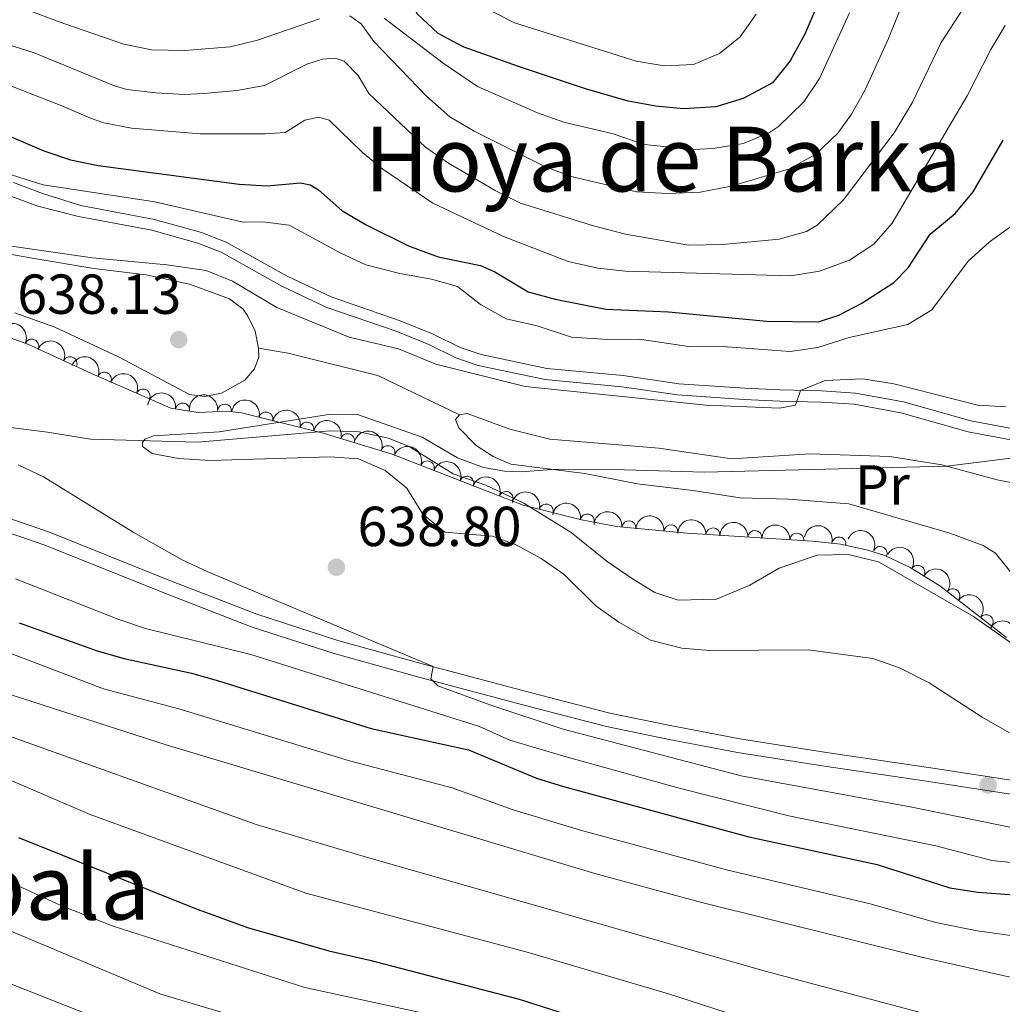
# Model space of a CAD drawing. Units: metres. Extents: x 655153 to 662080, y 735012 to 739796.
# Drawn here: x 655380 to 655555, y 737681 to 737856 of the extents above; entities that cross this region are included whole.
import ezdxf
from ezdxf.enums import TextEntityAlignment as Align

# ---------------------------------------------------------------- set-up
doc = ezdxf.new("R2010")
doc.units = ezdxf.units.M
doc.header["$MEASUREMENT"] = 0
doc.linetypes.add('DGN Style 3', pattern=[108.44238385321101, 77.45884560943644, -30.98353824377457])
for name, color, linetype, lineweight in [('Entidades rústicas y varios', 7, 'Continuous', 5), ('Hidrografía', 7, 'Continuous', 5), ('Relieve y altimetría', 7, 'Continuous', 5), ('Textos de rotulación', 7, 'Continuous', 5), ('Viales y ferrocarril', 7, 'Continuous', 5)]:
    doc.layers.add(name, color=color, linetype=linetype, lineweight=lineweight)
doc.styles.add('Style-arial', font='arial.shx', dxfattribs={"bigfont": 'arialbig.shx'})
doc.styles.add('Style-Arial Narrow', font='txt')
doc.styles.add('Style-Times New Roman', font='txt')

# ---------------------------------------------------------------- blocks, each defined once
blk = doc.blocks.new('5PATER')
at = {"layer": 'Relieve y altimetría', "linetype": 'Continuous', "lineweight": 5}
h = blk.add_hatch(color=250, dxfattribs=at)
edge = h.paths.add_edge_path()
edge.add_ellipse((0, 0), major_axis=(-1.095731442945027, -1.110710700472634), ratio=0.9994222409660319, start_angle=0, end_angle=360)

msp = doc.modelspace()

# ---------------------------------------------------------------- linework, layer by layer
at = {"layer": 'Entidades rústicas y varios', "color": 92, "linetype": 'Continuous', "lineweight": 5}
for points in [[(655319.98, 737848.25, 644.88), (655335.54, 737835.25, 642.26), (655341.03, 737831.53, 641.71), (655350.44, 737826.1799999999, 641.5500000000001), (655362.21, 737820.5700000001, 640.2), (655370.3, 737816.5900000001, 639.96), (655375.8899999999, 737814.8600000001, 639.96), (655382.8600000001, 737813.56, 640.12), (655393.45, 737811.8, 640.12), (655402.78, 737810.6799999999, 640.12), (655410.48, 737809.05, 640.2), (655417.6000000001, 737806.3999999999, 639.76), (655419.9199999999, 737804.6200000001, 639.64), (655420.8500000001, 737803.3500000001, 639.28), (655422.1399999999, 737800.6799999999, 638.9300000000001), (655422.72, 737797.6699999999, 638.45)], [(655422.72, 737797.6699999999, 638.45), (655422.78, 737796.0700000001, 638.17), (655422.02, 737793.97, 637.86), (655420.3200000001, 737791.98, 637.7), (655416.1300000001, 737789.6300000001, 637.3000000000001), (655413.1100000001, 737789.05, 637.3000000000001), (655410.48, 737789.4099999999, 637.1800000000001), (655397.99, 737796.0700000001, 637.26), (655386.53, 737801.3999999999, 637.74), (655379.4199999999, 737803.9199999999, 638.01)], [(655458.46, 737785.8200000001, 636.5600000000001), (655459.8, 737786.04, 636.5600000000001), (655467.3600000001, 737783.27, 636.4), (655474.51, 737781.5, 635.61), (655493.8400000001, 737779.8999999999, 635.45), (655506.8, 737778.01, 635.29), (655520.74, 737778.8600000001, 635.29), (655534.8899999999, 737778.4199999999, 635.13), (655544.1399999999, 737776.9199999999, 635.13), (655553.94, 737774.26, 634.26), (655559.77, 737773.1200000001, 634.1800000000001)], [(655563.7, 737748.76, 631.5600000000001), (655553.6799999999, 737761.22, 632.15), (655551.47, 737762.5700000001, 632.27), (655545.5800000001, 737764.76, 632.75), (655527.5900000001, 737769.98, 633.66), (655516.9099999999, 737770.8, 634.1800000000001), (655508.3200000001, 737771.04, 634.26), (655499.8899999999, 737772.3400000001, 634.1), (655490.0700000001, 737773.53, 634.34), (655480.69, 737775.3600000001, 634.57), (655467.53, 737777.01, 635.53), (655464.4199999999, 737778.3800000001, 635.53), (655461.3899999999, 737780.3300000001, 636.08), (655458.3300000001, 737783.5, 636.5600000000001), (655457.7, 737785, 636.5600000000001), (655458.46, 737785.8200000001, 636.5600000000001)]]:
    msp.add_polyline3d(points, dxfattribs=at)
at = {"layer": 'Entidades rústicas y varios', "color": 92, "linetype": 'DGN Style 3', "lineweight": 5}
msp.add_polyline3d([(655366.53, 737803.9199999999, 642.47), (655381.73, 737798.3500000001, 641.77), (655393.05, 737793.1499999999, 641.22), (655407.1599999999, 737787, 640.8100000000001), (655412.03, 737786.25, 640.6800000000001), (655417.1399999999, 737786.44, 640.57), (655419.6799999999, 737786.1599999999, 640.52), (655434.22, 737782.55, 640.1800000000001), (655446.46, 737778.81, 640.04), (655469.76, 737769.76, 640.04), (655480.1200000001, 737767.1400000001, 640.04), (655486.3500000001, 737765.98, 640.04), (655498.8700000001, 737764.76, 640.04), (655521.1699999999, 737763.3700000001, 638.29), (655526.1200000001, 737762.8, 638.29), (655531.01, 737761.74, 638.3100000000001), (655533.98, 737760.79, 638.29), (655538.53, 737758.6499999999, 638.22), (655543.81, 737755.3999999999, 638.14), (655555.6200000001, 737746.26, 638)], dxfattribs=at)
at = {"layer": 'Entidades rústicas y varios', "color": 92, "linetype": 'Continuous', "lineweight": 5, "extrusion": (-0.2110627711177841, -0.08076910587644345, 0.974129795347623)}
msp.add_arc((-454834.1995873835, 853271.1357861924, -197292.847797285), 2.516055640060342, 45.36446333574666, 225.9090503451193, dxfattribs=at)
at = {"layer": 'Entidades rústicas y varios', "color": 92, "linetype": 'Continuous', "lineweight": 5}
for centre, radius, start, end in [((655382.4291316466, 737798.0073737893, 641.6805067624831), 1.250091938746999, 336.2938166072848, 155.5073710262803), ((655389.2378220365, 737794.8797070452, 641.3496958375594), 1.250091938746999, 336.2938074754117, 155.5073618944071), ((655395.3339962964, 737792.1332118823, 641.1201460631254), 1.250091938746999, 337.4156477833766, 156.6292022023721), ((655402.2068697077, 737789.137593776, 640.920438189376), 1.250091938746999, 337.4156477833766, 156.6292022023721), ((655409.2352269439, 737786.6606662194, 640.7215814565377), 1.250091938746998, 352.211158699879, 171.4247131188745), ((655416.7003787251, 737786.4688337022, 640.5541802126484), 1.250091938746999, 354.6754907660054, 173.8890451850008), ((655424.0452872503, 737785.0560811935, 640.389475478499), 1.250091938746999, 347.0226746352324, 166.2362290542278), ((655431.3224174797, 737783.249310896, 640.2193087468636), 1.250091938746999, 347.0226746352324, 166.2362290542278), ((655438.5355711393, 737781.2109525029, 640.1169151541525), 1.250091938746999, 343.9753382473742, 163.1888926663697), ((655445.7253301458, 737779.074424278, 640.04), 1.250091938746998, 339.7393932776897, 158.9529476966851), ((655452.7164907746, 737776.3589734756, 640.04), 1.250091938746998, 339.7393932776897, 158.9529476966851), ((655459.7076514035, 737773.6435226733, 640.04), 1.250091938746998, 339.7393932776897, 158.9529476966851), ((655466.6988120324, 737770.9280718712, 640.04), 1.250091938746998, 339.7393932776897, 158.9529476966851), ((655473.849892528, 737768.7055590167, 640.04), 1.250091938746999, 346.7738700337271, 165.9874244527225), ((655481.1363274916, 737766.9309184449, 640.04), 1.250091938746999, 350.4187091266588, 169.6322635456542), ((655488.5380891815, 737765.7471809336, 640.04), 1.250091938746998, 355.4005977507487, 174.614152169744), ((655496.0027332068, 737765.0197954932, 640.04), 1.250091938746998, 355.4005977507487, 174.614152169744), ((655503.4630021623, 737764.4541615671, 639.581669167021), 1.250091938746999, 357.3994247152121, 176.6129791342076), ((655510.9256198814, 737763.9890028844, 638.9960377316646), 1.250091938746999, 357.3994247152121, 176.6129791342076), ((655518.3882376007, 737763.5238442016, 638.4104062963083), 1.250091938746999, 357.3994247152121, 176.6129791342076), ((655525.8487006379, 737762.838845849, 638.2938983217629), 1.250091938746998, 348.7354432083739, 167.9489976273693), ((655533.1615251536, 737761.1533924912, 638.2850809145406), 1.250091938746999, 335.7771678353815, 154.9907222543769), ((655539.8617919353, 737757.8073316177, 638.1835549930963), 1.250091938746998, 329.3526052166851, 148.5661596356805), ((655546.071958517, 737753.6247534293, 638.1013386039225), 1.250091938746999, 323.229142439847, 142.4426968588425), ((655552.0029098261, 737749.0346691813, 638.0310309677407), 1.250091938746999, 323.229142439847, 142.4426968588425)]:
    msp.add_arc(centre, radius, start, end, dxfattribs=at)
at = {"layer": 'Entidades rústicas y varios', "color": 92, "linetype": 'Continuous', "lineweight": 5, "extrusion": (-0.2110627839908627, -0.0807690722369933, 0.9741297953476231)}
msp.add_arc((-454828.9846436994, 853276.0959656052, -197294.3381101415), 2.516055640060343, 45.36446333574666, 225.9090503451193, dxfattribs=at)
at = {"layer": 'Entidades rústicas y varios', "color": 92, "linetype": 'Continuous', "lineweight": 5, "extrusion": (-0.2094409860291578, -0.0848858951012026, 0.974129795347623)}
for centre in [(-437590.2517728374, 861791.4880936195, -199270.0672713156), (-437584.8939285458, 861796.5516778649, -199271.4469883655)]:
    msp.add_arc(centre, 2.516055640060343, 45.36446333574665, 225.9090503451193, dxfattribs=at)
at = {"layer": 'Entidades rústicas y varios', "color": 92, "linetype": 'Continuous', "lineweight": 5, "extrusion": (-0.1808193233087343, -0.1355563135164485, 0.9741297953476229)}
msp.add_arc((-197185.5999383353, 942085.5102938123, -217897.9591931191), 2.516055640060341, 45.36446333574665, 225.9090503451193, dxfattribs=at)
at = {"layer": 'Entidades rústicas y varios', "color": 92, "linetype": 'Continuous', "lineweight": 5, "extrusion": (-0.1748235227360707, -0.1432057181614925, 0.9741297953476231)}
msp.add_arc((-155421.601626857, 949478.8798184223, -219613.3255175261), 2.516055640060341, 45.36446333574663, 225.9090503451193, dxfattribs=at)
at = {"layer": 'Entidades rústicas y varios', "color": 92, "linetype": 'Continuous', "lineweight": 5, "extrusion": (-0.1923371180216701, -0.1186489563675821, 0.9741297953476231)}
for centre in [(-283812.9389132526, 920866.9506947033, -212975.7873021786), (-283807.5805482387, 920872.0214514394, -212977.1383575076)]:
    msp.add_arc(centre, 2.516055640060343, 45.36446333574663, 225.9090503451192, dxfattribs=at)
at = {"layer": 'Entidades rústicas y varios', "color": 92, "linetype": 'Continuous', "lineweight": 5, "extrusion": (-0.1983726397461466, -0.1082563513893932, 0.9741297953476231)}
msp.add_arc((-333647.8289313688, 904878.226151147, -209266.8284449874), 2.516055640060342, 45.36446333574663, 225.9090503451193, dxfattribs=at)
at = {"layer": 'Entidades rústicas y varios', "color": 92, "linetype": 'Continuous', "lineweight": 5, "extrusion": (-0.2058269835745605, -0.09330806314888246, 0.9741297953476229)}
for centre in [(-401333.5628664948, 878405.5264009892, -203125.4818642175), (-401328.2031217421, 878410.6369291609, -203126.6674602665), (-401322.8433769895, 878415.7474573327, -203127.8530563155), (-401317.4836322371, 878420.8579855044, -203129.0386523645)]:
    msp.add_arc(centre, 2.516055640060343, 45.36446333574664, 225.9090503451193, dxfattribs=at)
at = {"layer": 'Entidades rústicas y varios', "color": 92, "linetype": 'Continuous', "lineweight": 5, "extrusion": (-0.1928505312457162, -0.1178126241717893, 0.9741297953476229)}
msp.add_arc((-287874.7250860019, 919690.7416500621, -212703.2762595499), 2.516055640060342, 45.36446333574664, 225.9090503451193, dxfattribs=at)
at = {"layer": 'Entidades rústicas y varios', "color": 92, "linetype": 'Continuous', "lineweight": 5, "extrusion": (-0.1849709186830063, -0.1298341290168458, 0.974129795347623)}
msp.add_arc((-227277.2063371526, 935662.6069117209, -216408.6037154739), 2.516055640060342, 45.36446333574665, 225.9090503451193, dxfattribs=at)
at = {"layer": 'Entidades rústicas y varios', "color": 92, "linetype": 'Continuous', "lineweight": 5, "extrusion": (-0.1729972306925373, -0.1454066710598632, 0.974129795347623)}
for centre in [(-143013.9968587236, 951359.292611128, -220050.0920160694), (-143008.6371139709, 951364.4031393001, -220051.2776121185)]:
    msp.add_arc(centre, 2.516055640060343, 45.36446333574666, 225.9090503451193, dxfattribs=at)
at = {"layer": 'Entidades rústicas y varios', "color": 92, "linetype": 'Continuous', "lineweight": 5, "extrusion": (-0.1678203245351793, -0.1513521737171467, 0.9741297953476229)}
for centre in [(-108857.3777084064, 955649.420020596, -221045.8330536439), (-108852.0343281958, 955654.3825987321, -221047.5855108238), (-108846.6909479852, 955659.3451768685, -221049.3379680039)]:
    msp.add_arc(centre, 2.516055640060343, 45.36446333574665, 225.9090503451193, dxfattribs=at)
at = {"layer": 'Entidades rústicas y varios', "color": 92, "linetype": 'Continuous', "lineweight": 5, "extrusion": (-0.1887048878999138, -0.1243447107788635, 0.974129795347623)}
msp.add_arc((-255361.1843537254, 928789.3728190842, -214815.8684002697), 2.516055640060342, 45.36446333574665, 225.9090503451193, dxfattribs=at)
at = {"layer": 'Entidades rústicas y varios', "color": 92, "linetype": 'Continuous', "lineweight": 5, "extrusion": (-0.2117824934881894, -0.07886264811635, 0.974129795347623)}
msp.add_arc((-462625.6164479492, 849365.5978509451, -196390.2841212363), 2.516055640060342, 45.36446333574663, 225.9090503451193, dxfattribs=at)
at = {"layer": 'Entidades rústicas y varios', "color": 92, "linetype": 'Continuous', "lineweight": 5, "extrusion": (-0.219276840145714, -0.05467000266790967, 0.9741297953476231)}
msp.add_arc((-557262.9455533522, 793612.0312945344, -183456.068053148), 2.516055640060342, 45.36446333574663, 225.9090503451193, dxfattribs=at)
at = {"layer": 'Entidades rústicas y varios', "color": 92, "linetype": 'Continuous', "lineweight": 5, "extrusion": (-0.2238574395509567, -0.03096754064642525, 0.9741297953476231)}
for centre in [(-640966.7186603578, 731184.348486726, -168973.4979021183), (-640961.3591511132, 731189.44290157, -168974.7519348352)]:
    msp.add_arc(centre, 2.516055640060343, 45.36446333574661, 225.9090503451192, dxfattribs=at)
at = {"layer": 'Entidades rústicas y varios', "color": 92, "linetype": 'Continuous', "lineweight": 5, "extrusion": (-0.2203685768241987, -0.05008824377511624, 0.9741297953476229)}
msp.add_arc((-574100.696817291, 782140.866277321, -180795.0670131797), 2.516055640060342, 45.36446333574665, 225.9090503451193, dxfattribs=at)
at = {"layer": 'Hidrografía', "color": 142, "linetype": 'DGN Style 3', "lineweight": 15}
msp.add_polyline3d([(655378.6599999999, 737783.56, 637.45), (655385.26, 737782.74, 637.04), (655392.8700000001, 737781.5, 636.17), (655411.9099999999, 737780.9199999999, 633.82), (655435.5, 737782.96, 633.42), (655440.6300000001, 737782.79, 633.42), (655445.8500000001, 737781.6799999999, 633.42), (655449.49, 737780.19, 633.42), (655457.3200000001, 737775.3, 632.71), (655463.0900000001, 737773.31, 632.5500000000001), (655469.8800000001, 737770.1100000001, 632.5500000000001), (655478.25, 737764.8700000001, 632.47), (655484.6699999999, 737759.75, 632.47), (655489.19, 737756.6499999999, 632.3100000000001), (655493.1200000001, 737754.26, 632.15), (655497.29, 737752.8600000001, 632.15), (655504.1200000001, 737753.04, 631.83), (655510.02, 737755.56, 631.51), (655515.26, 737758.56, 631.36), (655521.98, 737760.8500000001, 631.04), (655527.51, 737761.01, 631.04), (655532.8999999999, 737759.71, 630.72), (655549.79, 737749.95, 630.08), (655560.3899999999, 737742.45, 629.9300000000001)], dxfattribs=at)
at = {"layer": 'Relieve y altimetría', "color": 30, "linetype": 'Continuous', "lineweight": 25, "flags": 128}
for points, elevation in [([(655559.1399999999, 737950), (655550.1799999999, 737934.1300000001), (655547.4199999999, 737928.1200000001), (655544.69, 737914.1400000001), (655538.6599999999, 737897.6200000001), (655536.23, 737888.1599999999), (655534.6599999999, 737884.47), (655525.4099999999, 737868.81), (655521.76, 737858.02), (655519.79, 737853.44), (655517.1699999999, 737848.72), (655514.06, 737844.81), (655508.8600000001, 737842.01), (655504, 737840.55)], 675), ([(655504, 737840.55), (655498.22, 737840.2), (655493.3200000001, 737840.6499999999), (655488.3899999999, 737841.55), (655480.81, 737843.75), (655468.9199999999, 737847.74), (655459.0700000001, 737851.21), (655454.6499999999, 737853.5700000001), (655450.9299999999, 737857.06), (655446.8500000001, 737865.5700000001), (655443.8300000001, 737869.56), (655441.27, 737871.6300000001), (655437.79, 737872.19), (655429.0700000001, 737869.0900000001), (655414.05, 737862.6200000001), (655409.1100000001, 737861.8200000001), (655404.51, 737861.98), (655389.28, 737869.1100000001), (655383.8500000001, 737871.1599999999), (655350.3899999999, 737881.8800000001)], 675), ([(655377.56, 737835.76), (655384.5900000001, 737832.75), (655389.3300000001, 737831.1400000001), (655394.25, 737830.1400000001), (655419.27, 737826.79), (655424.27, 737826.48), (655430.21, 737827.03), (655431.8800000001, 737826.69), (655433.3600000001, 737825.77), (655437.56, 737822.1300000001), (655441.8500000001, 737819.5800000001), (655449.3700000001, 737815.8600000001), (655454.6699999999, 737813.8800000001), (655462.1799999999, 737812.3600000001), (655464.71, 737811.22), (655470.6200000001, 737807.6400000001), (655475.45, 737806.3400000001), (655484.4099999999, 737804.5900000001), (655495.56, 737804.1300000001), (655513.06, 737802.47), (655522.22, 737802.3600000001), (655525.8200000001, 737803.51), (655529.9299999999, 737805.6799999999), (655535.6200000001, 737809.3400000001), (655538.1399999999, 737811.94), (655542.0800000001, 737817.8900000001), (655546.5, 737821.5700000001), (655549.69, 737825.4299999999), (655555.03, 737834.5900000001)], 650), ([(655380.1799999999, 737748.8700000001), (655394.0700000001, 737743.8600000001), (655398.8700000001, 737742.48), (655410.8, 737739.9099999999), (655415.6100000001, 737738.55), (655442.72, 737730.0800000001), (655460.03, 737726.26), (655472.1399999999, 737721.23), (655476.9199999999, 737719.76), (655509.8200000001, 737710.8300000001), (655532.6599999999, 737705.8700000001), (655545.5700000001, 737701.75), (655550.51, 737700.97), (655556.97, 737700.53)], 650), ([(655380.06, 737710.6799999999), (655411.3800000001, 737698.1200000001), (655420.78, 737694.71), (655435.2, 737690.53), (655442.5, 737688.8800000001), (655469.03, 737681.94), (655482.75, 737677.5800000001)], 675)]:
    msp.add_lwpolyline(points, dxfattribs=dict(at, elevation=elevation))
at = {"layer": 'Relieve y altimetría', "color": 30, "linetype": 'Continuous', "lineweight": 5, "flags": 128}
for points, elevation in [([(655558.5800000001, 737876.21), (655552.27, 737863.25), (655547.8400000001, 737857.8800000001), (655544.02, 737851.99), (655538.8600000001, 737841.28), (655535.6399999999, 737835.9099999999), (655526.6699999999, 737823.99), (655522, 737819.49), (655520.0700000001, 737818.3700000001), (655515.26, 737817)], 660), ([(655433.5700000001, 737856.21), (655422.56, 737852.3900000001), (655417.71, 737851.2), (655409.6599999999, 737850.54), (655403.72, 737850.6599999999), (655398.81, 737851.6599999999), (655388.1599999999, 737855.3500000001), (655376.76, 737859.6400000001)], 665), ([(655537.48, 737859.79), (655534.6799999999, 737852.6599999999), (655530.53, 737843.56), (655528.0800000001, 737839.23), (655525.6300000001, 737835.8500000001), (655521.74, 737832.1300000001), (655517.1000000001, 737829.51), (655506.6799999999, 737826.47), (655501.22, 737825.3800000001), (655495.45, 737825.1699999999), (655489.8800000001, 737825.46), (655478.49, 737828.1000000001), (655473.81, 737829.8500000001), (655461.02, 737836.19), (655456.73, 737838.76), (655452.5700000001, 737842.4199999999), (655443.22, 737852.1599999999), (655440.98, 737855.3), (655438.97, 737856.69)], 665), ([(655511.1499999999, 737857), (655508.3200000001, 737852.99), (655504.6499999999, 737850.02), (655500.04, 737848.0700000001), (655494.81, 737847.8500000001), (655489.8300000001, 737848.6799999999), (655468.2, 737855.47), (655462.51, 737858.3900000001)], 680), ([(655527.71, 737857.22), (655522.4199999999, 737845.56), (655519.6300000001, 737841.4299999999), (655515.1100000001, 737837.03), (655513.53, 737835.96), (655508.9199999999, 737834.01), (655503.44, 737833.1200000001), (655500.04, 737832.96), (655491.26, 737833.8500000001), (655485.77, 737835.72), (655476.99, 737837.8), (655472.28, 737839.46), (655461.6100000001, 737844.1400000001), (655455.55, 737848.28), (655445.05, 737856.3300000001)], 670), ([(655555.4099999999, 737855.01), (655552.8600000001, 737850.71), (655548.6399999999, 737842.47), (655535.3400000001, 737819.8800000001), (655532.03, 737816.1300000001), (655527.75, 737813.3200000001), (655522.3999999999, 737811.31), (655517.29, 737810.53), (655487.96, 737811.31), (655482.99, 737811.8500000001), (655477.72, 737813.0800000001), (655466.24, 737817.47), (655453.69, 737823.45), (655444.81, 737829.48), (655441.23, 737832.3999999999), (655435.29, 737838.1699999999), (655433.45, 737838.71), (655430.94, 737838.1499999999), (655427.47, 737835.98), (655423.8999999999, 737835.73), (655412.3899999999, 737835.73), (655400.1799999999, 737836.77), (655395.26, 737837.71), (655392.8700000001, 737838.5), (655387.51, 737840.8600000001), (655362.3700000001, 737850.6000000001)], 655), ([(655515.26, 737817), (655505.25, 737816.0700000001), (655499.1200000001, 737815.97), (655487.94, 737817.94), (655482.26, 737819.4199999999), (655469.28, 737823.44), (655464.77, 737825.6599999999), (655456.49, 737830.53), (655452.3899999999, 737833.3700000001), (655442.3, 737842.9099999999), (655440.4199999999, 737846.1400000001), (655437.95, 737848.6599999999), (655436.3500000001, 737849.21), (655434.0800000001, 737849.02), (655431.29, 737848.1200000001), (655423.78, 737844.3600000001), (655418.8500000001, 737843.47), (655413.03, 737842.8900000001), (655409.49, 737842.73), (655404.5, 737843.04), (655399.3300000001, 737843.6400000001), (655397.1399999999, 737844.26), (655382.8700000001, 737850.1599999999), (655366.1399999999, 737855.4299999999)], 660), ([(655377.8899999999, 737828.77), (655384.49, 737826.6699999999), (655404.3200000001, 737823.6699999999), (655419.99, 737820.03), (655423.49, 737820.1200000001), (655428.1699999999, 737819.53), (655437.23, 737814.5800000001), (655441.77, 737812.49), (655447.81, 737810.95), (655453.48, 737809.9299999999), (655458.0900000001, 737808.6200000001), (655462.1599999999, 737805.4199999999), (655466.71, 737802.8800000001), (655472.22, 737801.6200000001), (655478.3500000001, 737799.5900000001), (655484.78, 737799.2), (655490.3899999999, 737799.24), (655499.1100000001, 737797.94), (655506.02, 737797.9199999999), (655517.1699999999, 737797.0900000001), (655522.1300000001, 737797.78), (655527.6799999999, 737799.54), (655538.1100000001, 737801.8500000001), (655542.3600000001, 737804.49), (655548.8300000001, 737813.1000000001), (655552.52, 737816.47), (655556.5900000001, 737819.3800000001)], 645), ([(655360.6399999999, 737818.3900000001), (655393.21, 737813.6799999999), (655406.46, 737812.46), (655413.44, 737811.47), (655418.0900000001, 737809.54), (655425.97, 737804.8999999999), (655438.81, 737799.6300000001), (655447.6200000001, 737797.52), (655454.21, 737794.81), (655470.1200000001, 737790.8400000001), (655502.25, 737787.53), (655515.3, 737786.97), (655518.1200000001, 737787.54), (655519.02, 737790.1400000001), (655523.4099999999, 737791.8900000001), (655530.1100000001, 737792.23), (655535.6100000001, 737791.3300000001), (655550.52, 737787.51), (655555.51, 737787.22)], 640), ([(655556.1599999999, 737729.27), (655551.29, 737732.06), (655541.8999999999, 737738.1599999999), (655536.6100000001, 737740.8300000001), (655531.8899999999, 737742.48), (655520.3600000001, 737744.02), (655502.9299999999, 737743.8999999999), (655497.95, 737744.31), (655492.3999999999, 737745.78), (655486.73, 737748.94), (655482.6799999999, 737751.8600000001), (655477.02, 737757.4199999999), (655472.9199999999, 737760.26), (655468.53, 737762.72), (655464.3200000001, 737764.22), (655455.81, 737764.95), (655451.95, 737768.1699999999), (655449.1000000001, 737772.79), (655445.21, 737775.9199999999), (655440.5, 737777.97), (655435.45, 737778.3500000001), (655414.1200000001, 737777.72), (655408.54, 737778.04), (655403.81, 737778.9099999999), (655402.1300000001, 737780.19), (655402.1200000001, 737780.8800000001), (655402.55, 737781.5), (655404.05, 737782.0900000001), (655415.71, 737782.77), (655435.1399999999, 737785.8800000001), (655440.1499999999, 737785.8999999999), (655451.79, 737781.8300000001)], 635), ([(655197.8200000001, 737779.3), (655208.03, 737779.5800000001), (655231.79, 737782.72), (655236.8300000001, 737783.1000000001), (655241.8300000001, 737783.01), (655253.3, 737781.98), (655265.5900000001, 737782.27), (655270.95, 737782.01), (655277.03, 737781.4299999999), (655283.79, 737780.1000000001), (655290.48, 737778.46), (655295.1300000001, 737776.6499999999), (655318.21, 737763.4299999999), (655341.47, 737751.3), (655350.56, 737747.1300000001), (655375.25, 737737.1599999999), (655406.3200000001, 737727.1699999999), (655482.46, 737704.3200000001), (655501.05, 737699.23), (655540.52, 737689.4099999999), (655556.8400000001, 737685.74), (655568.49, 737684.04), (655573.3899999999, 737683.02), (655593.56, 737677.1599999999)], 660), ([(655451.79, 737781.8300000001), (655458.0700000001, 737778.1400000001), (655462.6799999999, 737776.45), (655466.51, 737775.8), (655469.4099999999, 737775.6599999999), (655474.8300000001, 737776.1000000001), (655483.74, 737776.1699999999), (655501.97, 737775.6000000001), (655545.05, 737776.6699999999), (655563, 737778.9099999999)], 635), ([(655197.96, 737773.3400000001), (655198.1200000001, 737773.3200000001), (655209.73, 737773.3900000001), (655227.3999999999, 737775.45), (655240.49, 737775.9199999999), (655252, 737775.3999999999), (655264.6699999999, 737775.81), (655274.6499999999, 737775.0900000001), (655284.47, 737773.49), (655290.31, 737771.24), (655302.51, 737763.3999999999), (655306.8700000001, 737760.95), (655320.01, 737753.72), (655334.96, 737746.19), (655348.6300000001, 737740.02), (655373.6200000001, 737730.4099999999), (655422.3200000001, 737713.01), (655441.48, 737707.29), (655512.72, 737686.9299999999), (655543.69, 737678.69)], 665), ([(655557.1200000001, 737712.3200000001), (655538.52, 737716.1200000001), (655508.47, 737721.6699999999), (655476.8300000001, 737729.97), (655463.98, 737734.1799999999), (655454.5900000001, 737737.6400000001), (655453.3600000001, 737738.9099999999), (655453.74, 737741.0800000001), (655413.7, 737757.8800000001), (655409.19, 737760.03), (655400.48, 737764.95), (655384.53, 737774.78), (655380.01, 737776.9199999999)], 640), ([(655198.1100000001, 737766.69), (655201.94, 737766.54), (655225.8999999999, 737769.24), (655231.5900000001, 737769.3), (655237.21, 737768.95), (655259.8899999999, 737769.52), (655265.02, 737769.3300000001), (655269.9199999999, 737768.3700000001), (655282.3800000001, 737765.2), (655287.04, 737763.3900000001), (655310.0900000001, 737750.3600000001), (655322.71, 737743.8800000001), (655352.2, 737731.3), (655358.24, 737729.4099999999), (655370.8200000001, 737724.1799999999), (655392.8300000001, 737714.78), (655431.1399999999, 737700.77), (655470.47, 737690.31), (655495.5900000001, 737682.9299999999), (655509.8300000001, 737678.28)], 670), ([(655379.55, 737756.6799999999), (655397.9099999999, 737749.4199999999), (655402.6399999999, 737747.8300000001), (655421.3400000001, 737743.21), (655461.98, 737730.4099999999), (655467.3800000001, 737728.01), (655476.96, 737725.1400000001), (655497.48, 737719.45), (655516.95, 737714.55), (655543.0800000001, 737709.22), (655553.04, 737706.6200000001), (655564.44, 737705.3999999999)], 645), ([(655198.44, 737751.9199999999), (655199.1200000001, 737751.8900000001), (655219.5, 737753.76), (655231.69, 737754), (655236.69, 737753.81), (655251.8400000001, 737754.25), (655263.79, 737753.0700000001), (655268.6000000001, 737751.7), (655277.25, 737748.53), (655300.49, 737735.5900000001), (655315.3899999999, 737728.1699999999), (655334.3300000001, 737720.48), (655366.28, 737708.56), (655372.27, 737705.6400000001), (655387.6200000001, 737698.5800000001), (655396.9199999999, 737694.9199999999), (655430.96, 737684.02), (655452.5700000001, 737679.3300000001)], 680), ([(655198.5900000001, 737745.21), (655202.3800000001, 737745.0800000001), (655210.28, 737745.53), (655227.23, 737745.8200000001), (655244.8300000001, 737746.8700000001), (655251.1699999999, 737746.7), (655263.47, 737745.1200000001), (655274.3899999999, 737741.6400000001), (655307.6799999999, 737724.31), (655336, 737712.52), (655366.95, 737700.3999999999), (655374.8500000001, 737695.6400000001), (655405.1799999999, 737682.9299999999), (655424.2, 737677.23)], 685), ([(655377.6599999999, 737743.8300000001), (655395.19, 737737.1300000001), (655408.56, 737733.54), (655438.8899999999, 737724.3200000001), (655457.1200000001, 737719.53), (655467.96, 737715.5800000001), (655479.94, 737712.02), (655505.8800000001, 737704.9299999999), (655531.4099999999, 737698.9299999999), (655543.05, 737695.5800000001), (655550.3899999999, 737694.0900000001), (655575.97, 737690.54)], 655), ([(655198.77, 737737.24), (655202.22, 737737.1699999999), (655214.1499999999, 737737.51), (655243.46, 737737.21), (655255.5, 737736.02), (655260.31, 737735.05), (655270.75, 737731.6799999999), (655307.94, 737713.96), (655332.47, 737703.94), (655363.54, 737691.77), (655369.5800000001, 737688.3999999999), (655374.5700000001, 737686.29), (655397.74, 737677.1599999999)], 690)]:
    msp.add_lwpolyline(points, dxfattribs=dict(at, elevation=elevation))
at = {"layer": 'Viales y ferrocarril', "color": 250, "linetype": 'DGN Style 3', "lineweight": 5}
for points in [[(655379.21, 737827.0700000001, 644.1800000000001), (655384.3600000001, 737825.1599999999, 644.02), (655391.1599999999, 737822.99, 643.7), (655404.22, 737820.55, 642.79), (655412.5900000001, 737818.22, 642.5500000000001), (655416.96, 737816.52, 642.12), (655427.8, 737810.44, 642.08), (655435.6200000001, 737806.75, 642.11), (655447.8700000001, 737802.53, 641.92), (655453.77, 737800.1200000001, 641.44), (655458.5700000001, 737797.76, 641.4), (655462.28, 737796.52, 641.28), (655473.94, 737794.0700000001, 641.08), (655487.5, 737792.79, 640.76), (655497.3800000001, 737791.3300000001, 640.65), (655509.1399999999, 737790.54, 640.65), (655515.4099999999, 737790.23, 640.45), (655522.78, 737790.05, 639.53), (655528.8200000001, 737789.6799999999, 639.26), (655537.3300000001, 737788.0900000001, 638.94), (655549.27, 737784.72, 638.38), (655562.3999999999, 737782.25, 637.67)], [(655422.72, 737797.6699999999, 638.45), (655428.02, 737796.76, 638.16), (655443.94, 737792.8, 637.9300000000001), (655458.46, 737785.8200000001, 636.5600000000001)], [(655373.99, 737768.96, 641.73), (655385.5800000001, 737764.97, 640.88), (655406.52, 737756.5700000001, 640.25), (655422.4199999999, 737750.3700000001, 640.25), (655436.8400000001, 737745.73, 640.25), (655452.0700000001, 737741.52, 640.09), (655471.21, 737736.4299999999, 639.0600000000001), (655485.1300000001, 737732.8, 638.82), (655495.8600000001, 737730.6000000001, 638.34), (655508.25, 737728.21, 638.26), (655523.6599999999, 737725.79, 638.1800000000001), (655541.75, 737723.1599999999, 638.1800000000001), (655569.4199999999, 737718.8800000001, 637.3100000000001)]]:
    msp.add_polyline3d(points, dxfattribs=at)
at = {"layer": 'Viales y ferrocarril', "color": 250, "linetype": 'Continuous', "lineweight": 5}
for points in [[(655378.26, 737824.8600000001, 644.1800000000001), (655383.52, 737822.8999999999, 644.02), (655390.72, 737821.04, 643.7), (655403.77, 737818.6000000001, 642.79), (655411.96, 737816.3200000001, 642.5500000000001), (655416.1100000001, 737814.71, 642.12), (655426.8899999999, 737808.6699999999, 642.08), (655434.8700000001, 737804.8999999999, 642.11), (655447.1699999999, 737800.6599999999, 641.92), (655452.96, 737798.3, 641.44), (655457.81, 737795.9099999999, 641.4), (655461.75, 737794.5900000001, 641.28), (655473.6399999999, 737792.0900000001, 641.08), (655487.26, 737790.8, 640.76), (655497.1599999999, 737789.3400000001, 640.65), (655509.03, 737788.55, 640.65), (655515.3400000001, 737788.24, 640.45), (655522.7, 737788.06, 639.53), (655528.5800000001, 737787.69, 639.26), (655536.8800000001, 737786.1400000001, 638.94), (655548.8200000001, 737782.78, 638.38), (655562.0900000001, 737780.28, 637.67)], [(655373.04, 737766.69, 641.73), (655384.78, 737762.6400000001, 640.88), (655405.6100000001, 737754.28, 640.25), (655421.6000000001, 737748.05, 640.25), (655436.1399999999, 737743.3800000001, 640.25), (655451.4299999999, 737739.1499999999, 640.09), (655470.5900000001, 737734.05, 639.0600000000001), (655484.5700000001, 737730.4099999999, 638.82), (655495.3800000001, 737728.19, 638.34), (655507.8300000001, 737725.79, 638.26), (655523.29, 737723.3600000001, 638.1800000000001), (655541.3899999999, 737720.73, 638.1800000000001), (655569.04, 737716.45, 637.3100000000001)]]:
    msp.add_polyline3d(points, dxfattribs=at)

# ---------------------------------------------------------------- block references
at = {"layer": 'Relieve y altimetría', "color": 250, "linetype": 'Continuous', "lineweight": 5}
for p in [(655408.56, 737799.1699999999, 638.12), (655436.56, 737758.73, 638.8100000000001), (655552.3600000001, 737720.01, 637.85)]:
    msp.add_blockref('5PATER', p, dxfattribs=at)

# ---------------------------------------------------------------- texts
at = {"layer": 'Entidades rústicas y varios', "color": 92, "linetype": 'Continuous', "lineweight": 5, "style": 'Style-Arial Narrow'}
msp.add_text('Pr', height=7.000020000000001, dxfattribs=at).set_placement((655533.5758486048, 737773.3300099999, 634.39), align=Align.MIDDLE_CENTER)
at = {"layer": 'Textos de rotulación', "color": 250, "linetype": 'Continuous', "lineweight": 5, "style": 'Style-Times New Roman'}
for s, p in [('Hoya de Barka', (655494.5913927795, 737831.2600100001, 668.64)), ('Paco de Borda Zabala', (655323.5452135254, 737701.8500099999, 692.87))]:
    msp.add_text(s, height=11.50002, dxfattribs=at).set_placement(p, align=Align.MIDDLE_CENTER)
at = {"layer": 'Textos de rotulación', "color": 250, "linetype": 'Continuous', "lineweight": 5, "style": 'Style-arial'}
for s, p in [('638.13', (655379.8600000001, 737803.75, 638.12)), ('638.80', (655440.31, 737762.48, 638.8100000000001))]:
    msp.add_text(s, height=7.000020000000001, dxfattribs=at).set_placement(p)

doc.saveas('drawing.dxf')
